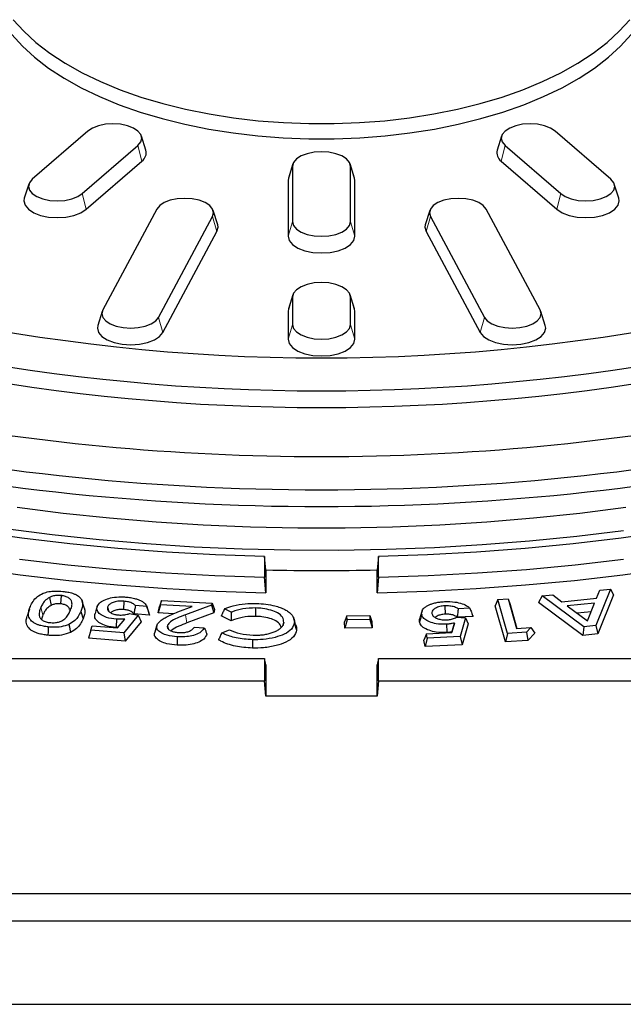
# Model space of a CAD drawing. Units: millimetres. Extents: x 0 to 420, y 0 to 297.
# Drawn here: x 319 to 335, y 145 to 170 of the extents above; entities that cross this region are included whole.
import ezdxf

# ---------------------------------------------------------------- set-up
doc = ezdxf.new("R2010")
doc.units = ezdxf.units.MM

msp = doc.modelspace()

# ---------------------------------------------------------------- linework, layer by layer
at = {"color": 7, "linetype": 'Continuous', "lineweight": 25}
for p, q in [((321.0795, 166.9727), (319.651, 165.7355)), ((334.5081, 165.7355), (333.0795, 166.9727)), ((322.5692, 166.4823), (322.4558, 166.8446)), ((331.7033, 166.8446), (331.5899, 166.4823)), ((320.9367, 165.3644), (322.3653, 166.6016)), ((331.7938, 166.6016), (333.2224, 165.3644)), ((321.0361, 164.9645), (322.4647, 166.2017)), ((326.3462, 166.1268), (326.2327, 165.7646)), ((327.9264, 165.7646), (327.8129, 166.1268)), ((331.6944, 166.2017), (333.1229, 164.9645)), ((326.3372, 166.0694), (326.3372, 164.6409)), ((327.8218, 164.6409), (327.8218, 166.0694)), ((319.5605, 165.6074), (319.447, 165.2451)), ((326.2327, 165.7646), (326.2224, 165.6983)), ((326.2224, 165.6983), (326.2224, 164.2697)), ((327.9367, 165.6983), (327.9264, 165.7646)), ((327.9367, 164.2697), (327.9367, 165.6983)), ((334.7121, 165.2451), (334.5986, 165.6074)), ((322.85, 164.9681), (321.4634, 162.3808)), ((324.4138, 164.5672), (324.3004, 164.9295)), ((329.8587, 164.9295), (329.7453, 164.5672)), ((332.6956, 162.3808), (331.3091, 164.9681)), ((322.8975, 162.1887), (324.284, 164.776)), ((329.8751, 164.776), (331.2616, 162.1887)), ((323.0084, 161.8027), (324.3949, 164.39)), ((329.7641, 164.39), (331.1507, 161.8027)), ((326.3462, 162.7697), (326.2327, 162.4074)), ((326.3372, 162.7123), (326.3372, 161.998)), ((327.9264, 162.4074), (327.8129, 162.7697)), ((327.8218, 161.998), (327.8218, 162.7123)), ((321.4471, 162.3422), (321.3336, 161.9799)), ((326.2327, 162.4074), (326.2224, 162.3411)), ((326.2224, 162.3411), (326.2224, 161.6268)), ((327.9367, 162.3411), (327.9264, 162.4074)), ((327.9367, 161.6268), (327.9367, 162.3411)), ((332.8254, 161.9799), (332.712, 162.3422)), ((325.6135, 156.0512), (325.6135, 155.5149)), ((325.651, 155.7049), (325.6135, 156.0512)), ((328.5456, 156.0512), (328.5081, 155.7049)), ((328.5456, 155.5149), (328.5456, 156.0512)), ((325.651, 155.1165), (325.6135, 155.5149)), ((325.651, 155.7049), (325.651, 155.1165)), ((328.5081, 155.1165), (328.5081, 155.7049)), ((328.5456, 155.5149), (328.5081, 155.1165)), ((320.0918, 154.9974), (320.1329, 154.7918)), ((320.3918, 155.0456), (320.3798, 154.8319)), ((332.7432, 155.0346), (332.6475, 154.8688)), ((332.7432, 155.0346), (333.0167, 155.062)), ((333.8122, 154.2407), (332.7432, 155.0346)), ((333.0167, 155.062), (333.2495, 154.8875)), ((334.5019, 155.2102), (334.1233, 154.2718)), ((334.1405, 154.9765), (334.2276, 155.1828)), ((334.5752, 155.0613), (334.172, 154.0618)), ((334.2276, 155.1828), (334.5019, 155.2102)), ((334.5019, 155.2102), (334.5752, 155.0613)), ((320.9939, 154.71), (320.937, 154.8917)), ((321.5857, 154.7488), (321.619, 154.6371)), ((322.0062, 154.8996), (321.9967, 154.6857)), ((322.5959, 154.7621), (322.3009, 154.7854)), ((322.9478, 154.8089), (322.8845, 154.5979)), ((322.8845, 154.5979), (322.9201, 154.7618)), ((322.971, 154.9157), (322.9201, 154.7618)), ((322.9478, 154.8089), (322.971, 154.9157)), ((323.7575, 154.7649), (322.9478, 154.8089)), ((322.971, 154.9157), (324.2673, 154.8453)), ((323.393, 154.6238), (323.7575, 154.7649)), ((324.2578, 154.8014), (323.5846, 154.5494)), ((324.2673, 154.8453), (324.2578, 154.8014)), ((324.2578, 154.8014), (324.3121, 154.6003)), ((324.2673, 154.8453), (324.3307, 154.6851)), ((330.2484, 154.7799), (330.2534, 154.5657)), ((331.6036, 154.9458), (331.5386, 154.7845)), ((331.8037, 153.8534), (331.5386, 154.7845)), ((331.6036, 154.9458), (331.8715, 154.9649)), ((331.8524, 154.0715), (331.6036, 154.9458)), ((331.8715, 154.9649), (332.0892, 154.2004)), ((331.8715, 154.9649), (331.9203, 154.8118)), ((331.9203, 154.8118), (332.0942, 154.2007)), ((333.7859, 154.0232), (332.6475, 154.8688)), ((333.2495, 154.8875), (334.1405, 154.9765)), ((334.0923, 154.8522), (333.3909, 154.7824)), ((333.3909, 154.7824), (333.9076, 154.3997)), ((333.9076, 154.3997), (334.0923, 154.8522)), ((319.577, 154.6947), (319.5203, 154.5136)), ((320.899, 154.6377), (320.9552, 154.4461)), ((322.3695, 154.5397), (322.001, 154.0902)), ((322.15, 154.5811), (322.3695, 154.5397)), ((322.663, 154.5422), (322.2595, 154.574)), ((322.3695, 154.5397), (322.445, 154.3705)), ((322.652, 154.5781), (322.663, 154.5422)), ((323.2764, 154.5766), (322.8845, 154.5979)), ((324.3121, 154.6003), (323.6189, 154.3408)), ((324.3307, 154.6851), (324.3121, 154.6003)), ((324.7561, 154.3919), (324.5059, 154.5249)), ((324.7616, 154.6164), (324.5904, 154.7075)), ((325.3882, 154.7254), (325.3857, 154.5111)), ((326.4149, 154.3058), (326.3589, 154.4849)), ((327.7299, 154.5247), (327.671, 154.367)), ((327.7299, 154.5247), (328.3181, 154.5323)), ((327.7353, 154.4198), (327.7299, 154.5247)), ((328.3181, 154.5323), (328.3235, 154.4274)), ((328.3181, 154.5323), (328.374, 154.3761)), ((329.6623, 154.6534), (329.6062, 154.474)), ((330.5462, 154.4888), (330.7793, 154.4758)), ((330.9704, 154.5089), (330.5638, 154.49)), ((330.8883, 154.7195), (330.5909, 154.7057)), ((330.7793, 154.4758), (330.6443, 153.9941)), ((330.7793, 154.4758), (330.8443, 154.3155)), ((334.0008, 154.6283), (333.6466, 154.593)), ((321.1573, 154.1571), (321.1911, 154.2637)), ((321.1911, 154.2637), (321.8378, 154.2124)), ((321.8455, 154.2217), (321.8052, 154.2234)), ((321.8378, 154.2124), (322.027, 154.4396)), ((322.445, 154.3705), (322.0369, 153.8727)), ((323.1203, 154.264), (323.1438, 154.1867)), ((323.8065, 154.2319), (324.0702, 154.2175)), ((326.1097, 154.3547), (326.0837, 154.2713)), ((326.3812, 154.3473), (326.4385, 154.1604)), ((327.6793, 154.2048), (327.671, 154.367)), ((327.7353, 154.4198), (327.6793, 154.2048)), ((328.3235, 154.4274), (327.7353, 154.4198)), ((328.3235, 154.4274), (328.3824, 154.2139)), ((328.374, 154.3761), (328.3824, 154.2139)), ((330.4252, 154.0926), (330.4971, 154.3373)), ((330.4971, 154.3373), (330.4264, 154.1088)), ((330.8443, 154.3155), (330.6948, 153.7821)), ((332.0892, 154.2004), (332.4558, 154.2264)), ((332.4558, 154.2264), (332.3403, 154.1062)), ((332.4558, 154.2264), (332.554, 154.0768)), ((333.8122, 154.2407), (333.7859, 154.0232)), ((334.1233, 154.2718), (333.8122, 154.2407)), ((334.1233, 154.2718), (334.172, 154.0618)), ((321.1573, 154.1571), (321.0916, 153.9476)), ((322.001, 154.0902), (321.1573, 154.1571)), ((322.001, 154.0902), (322.0369, 153.8727)), ((324.5182, 154.0892), (324.7137, 154.167)), ((328.3824, 154.2139), (327.6793, 154.2048)), ((329.7729, 154.0623), (329.7105, 153.9026)), ((329.7729, 154.0623), (330.4252, 154.0926)), ((329.7927, 153.9546), (329.7729, 154.0623)), ((330.6443, 153.9941), (329.7927, 153.9546)), ((330.4216, 154.0924), (330.4264, 154.1088)), ((330.6443, 153.9941), (330.6948, 153.7821)), ((331.8524, 154.0715), (331.8037, 153.8534)), ((332.3403, 154.1062), (331.8524, 154.0715)), ((332.3403, 154.1062), (332.3787, 153.8943)), ((332.554, 154.0768), (332.3787, 153.8943)), ((334.172, 154.0618), (333.7859, 154.0232)), ((322.0369, 153.8727), (321.0916, 153.9476)), ((329.7408, 153.7378), (329.7105, 153.9026)), ((329.7927, 153.9546), (329.7408, 153.7378)), ((330.6948, 153.7821), (329.7408, 153.7378)), ((332.3787, 153.8943), (331.8037, 153.8534)), ((292.0897, 153.4266), (325.6135, 153.4266)), ((325.6135, 153.4266), (325.6135, 152.8551)), ((325.651, 153.2697), (325.6135, 153.4266)), ((325.651, 153.2697), (325.651, 152.4652)), ((328.5456, 153.4266), (328.5081, 153.2697)), ((328.5081, 152.4652), (328.5081, 153.2697)), ((328.5456, 152.8551), (328.5456, 153.4266)), ((328.5456, 153.4266), (362.0694, 153.4266)), ((289.9367, 152.8551), (325.6135, 152.8551)), ((325.651, 152.4652), (325.6135, 152.8551)), ((328.5456, 152.8551), (328.5081, 152.4652)), ((328.5456, 152.8551), (364.2224, 152.8551)), ((328.5081, 152.4652), (325.651, 152.4652)), ((289.4117, 147.3965), (364.7473, 147.3965)), ((288.0081, 146.6921), (366.151, 146.6921)), ((283.0081, 144.5493), (371.151, 144.5493))]:
    msp.add_line(p, q, dxfattribs=at)
at = {"color": 8, "linetype": 'Continuous', "lineweight": 18}
for p, q in [((322.3653, 166.6016), (322.4647, 166.2017)), ((331.7938, 166.6016), (331.6944, 166.2017)), ((326.3372, 166.0694), (326.2224, 165.6983)), ((327.8218, 166.0694), (327.9367, 165.6983)), ((320.9367, 165.3644), (321.0361, 164.9645)), ((333.2224, 165.3644), (333.1229, 164.9645)), ((324.284, 164.776), (324.3949, 164.39)), ((326.3372, 164.6409), (326.2224, 164.2697)), ((327.8218, 164.6409), (327.9367, 164.2697)), ((329.8751, 164.776), (329.7641, 164.39)), ((326.3372, 162.7123), (326.2224, 162.3411)), ((327.8218, 162.7123), (327.9367, 162.3411)), ((322.8975, 162.1887), (323.0084, 161.8027)), ((331.2616, 162.1887), (331.1507, 161.8027)), ((326.3372, 161.998), (326.2224, 161.6268)), ((327.8218, 161.998), (327.9367, 161.6268)), ((319.87, 154.7378), (319.9262, 154.5463)), ((323.5846, 154.5494), (323.6189, 154.3408))]:
    msp.add_line(p, q, dxfattribs=at)
at = {"color": 7, "linetype": 'Continuous', "lineweight": 25, "flags": 128}
for points in [[(319.1643, 169.8315), (319.4317, 169.5332), (319.744, 169.2461), (320.0994, 168.9717), (320.4957, 168.7117), (320.9307, 168.4677), (321.4017, 168.2411), (321.906, 168.0331), (322.4408, 167.845), (323.0027, 167.678), (323.5886, 167.5329), (324.1949, 167.4108), (324.8182, 167.3121), (325.4548, 167.2377), (326.1008, 167.1878), (326.7527, 167.1627), (327.4064, 167.1627), (328.0582, 167.1878), (328.7043, 167.2377), (329.3409, 167.3121), (329.9642, 167.4108), (330.5705, 167.5329), (331.1564, 167.678), (331.7183, 167.845), (332.253, 168.0331), (332.7574, 168.2411), (333.2284, 168.4677), (333.6634, 168.7117), (334.0597, 168.9717), (334.415, 169.2461), (334.7274, 169.5332), (334.9948, 169.8315)], [(319.1295, 169.4533), (319.3981, 169.1538), (319.7118, 168.8653), (320.0687, 168.5898), (320.4668, 168.3287), (320.9036, 168.0836), (321.3767, 167.8559), (321.8833, 167.647), (322.4204, 167.4581), (322.9848, 167.2904), (323.5732, 167.1447), (324.1822, 167.022), (324.8083, 166.9229), (325.4476, 166.8481), (326.0965, 166.798), (326.7512, 166.7728), (327.4078, 166.7728), (328.0625, 166.798), (328.7115, 166.8481), (329.3508, 166.9229), (329.9768, 167.022), (330.5858, 167.1447), (331.1743, 167.2904), (331.7387, 167.4581), (332.2758, 167.647), (332.7823, 167.8559), (333.2554, 168.0836), (333.6923, 168.3287), (334.0904, 168.5898), (334.4473, 168.8653), (334.761, 169.1538), (335.0296, 169.4533)], [(322.3653, 166.6016), (322.4394, 166.6911), (322.4647, 166.7871), (322.4394, 166.8832), (322.3653, 166.9727), (322.2473, 167.0496), (322.0935, 167.1086), (321.9145, 167.1457), (321.7224, 167.1583), (321.5303, 167.1457), (321.3512, 167.1086), (321.1975, 167.0496), (321.0795, 166.9727)], [(333.0795, 166.9727), (332.9616, 167.0496), (332.8078, 167.1086), (332.6288, 167.1457), (332.4367, 167.1583), (332.2446, 167.1457), (332.0655, 167.1086), (331.9118, 167.0496), (331.7938, 166.9727), (331.7197, 166.8832), (331.6944, 166.7871), (331.7197, 166.6911), (331.7938, 166.6016)], [(327.8218, 166.0694), (327.7966, 166.1655), (327.7224, 166.255), (327.6044, 166.3319), (327.4507, 166.3909), (327.2717, 166.4279), (327.0795, 166.4406), (326.8874, 166.4279), (326.7084, 166.3909), (326.5546, 166.3319), (326.4367, 166.255), (326.3625, 166.1655), (326.3372, 166.0694)], [(319.651, 165.7355), (319.5768, 165.646), (319.5515, 165.55), (319.5768, 165.4539), (319.651, 165.3644), (319.7689, 165.2875), (319.9227, 165.2285), (320.1017, 165.1915), (320.2938, 165.1788), (320.4859, 165.1915), (320.665, 165.2285), (320.8187, 165.2875), (320.9367, 165.3644)], [(333.2224, 165.3644), (333.3404, 165.2875), (333.4941, 165.2285), (333.6731, 165.1915), (333.8653, 165.1788), (334.0574, 165.1915), (334.2364, 165.2285), (334.3901, 165.2875), (334.5081, 165.3644), (334.5823, 165.4539), (334.6076, 165.55), (334.5823, 165.646), (334.5081, 165.7355)], [(319.447, 165.2451), (319.4367, 165.1788), (319.4659, 165.0679), (319.5515, 164.9645), (319.6877, 164.8758), (319.8653, 164.8077), (320.072, 164.7648), (320.2938, 164.7502), (320.5157, 164.7648), (320.7224, 164.8077), (320.8999, 164.8758), (321.0361, 164.9645)], [(324.284, 164.776), (324.3093, 164.8721), (324.284, 164.9681), (324.2099, 165.0576), (324.0919, 165.1345), (323.9381, 165.1935), (323.7591, 165.2306), (323.567, 165.2432), (323.3749, 165.2306), (323.1958, 165.1935), (323.0421, 165.1345), (322.9241, 165.0576), (322.85, 164.9681)], [(331.3091, 164.9681), (331.2349, 165.0576), (331.117, 165.1345), (330.9632, 165.1935), (330.7842, 165.2306), (330.5921, 165.2432), (330.4, 165.2306), (330.2209, 165.1935), (330.0672, 165.1345), (329.9492, 165.0576), (329.8751, 164.9681), (329.8498, 164.8721), (329.8751, 164.776)], [(333.1229, 164.9645), (333.2592, 164.8758), (333.4367, 164.8077), (333.6434, 164.7648), (333.8653, 164.7502), (334.0871, 164.7648), (334.2938, 164.8077), (334.4713, 164.8758), (334.6076, 164.9645), (334.6932, 165.0679), (334.7224, 165.1788), (334.7121, 165.2451)], [(326.3372, 164.6409), (326.3625, 164.5448), (326.4367, 164.4553), (326.5546, 164.3784), (326.7084, 164.3194), (326.8874, 164.2823), (327.0795, 164.2697), (327.2717, 164.2823), (327.4507, 164.3194), (327.6044, 164.3784), (327.7224, 164.4553), (327.7966, 164.5448), (327.8218, 164.6409)], [(324.3949, 164.39), (324.4241, 164.5009), (324.4138, 164.5672)], [(329.7453, 164.5672), (329.7349, 164.5009), (329.7641, 164.39)], [(326.2224, 164.2697), (326.2516, 164.1588), (326.3372, 164.0554), (326.4734, 163.9667), (326.651, 163.8985), (326.8577, 163.8557), (327.0795, 163.8411), (327.3014, 163.8557), (327.5081, 163.8985), (327.6856, 163.9667), (327.8218, 164.0554), (327.9075, 164.1588), (327.9367, 164.2697)], [(327.8218, 162.7123), (327.7966, 162.8083), (327.7224, 162.8979), (327.6044, 162.9747), (327.4507, 163.0337), (327.2717, 163.0708), (327.0795, 163.0834), (326.8874, 163.0708), (326.7084, 163.0337), (326.5546, 162.9747), (326.4367, 162.8979), (326.3625, 162.8083), (326.3372, 162.7123)], [(321.4634, 162.3808), (321.4382, 162.2848), (321.4634, 162.1887), (321.5376, 162.0992), (321.6556, 162.0223), (321.8093, 161.9633), (321.9883, 161.9263), (322.1805, 161.9136), (322.3726, 161.9263), (322.5516, 161.9633), (322.7054, 162.0223), (322.8233, 162.0992), (322.8975, 162.1887)], [(331.2616, 162.1887), (331.3358, 162.0992), (331.4537, 162.0223), (331.6075, 161.9633), (331.7865, 161.9263), (331.9786, 161.9136), (332.1707, 161.9263), (332.3498, 161.9633), (332.5035, 162.0223), (332.6215, 162.0992), (332.6956, 162.1887), (332.7209, 162.2848), (332.6956, 162.3808)], [(321.3336, 161.9799), (321.3233, 161.9136), (321.3525, 161.8027), (321.4382, 161.6993), (321.5744, 161.6106), (321.7519, 161.5425), (321.9586, 161.4996), (322.1805, 161.485), (322.4023, 161.4996), (322.609, 161.5425), (322.7866, 161.6106), (322.9228, 161.6993), (323.0084, 161.8027)], [(326.3372, 161.998), (326.3625, 161.9019), (326.4367, 161.8124), (326.5546, 161.7356), (326.7084, 161.6766), (326.8874, 161.6395), (327.0795, 161.6268), (327.2717, 161.6395), (327.4507, 161.6766), (327.6044, 161.7356), (327.7224, 161.8124), (327.7966, 161.9019), (327.8218, 161.998)], [(331.1507, 161.8027), (331.2363, 161.6993), (331.3725, 161.6106), (331.55, 161.5425), (331.7568, 161.4996), (331.9786, 161.485), (332.2005, 161.4996), (332.4072, 161.5425), (332.5847, 161.6106), (332.7209, 161.6993), (332.8065, 161.8027), (332.8358, 161.9136), (332.8254, 161.9799)], [(326.2224, 161.6268), (326.2516, 161.5159), (326.3372, 161.4126), (326.4734, 161.3238), (326.651, 161.2557), (326.8577, 161.2129), (327.0795, 161.1983), (327.3014, 161.2129), (327.5081, 161.2557), (327.6856, 161.3238), (327.8218, 161.4126), (327.9075, 161.5159), (327.9367, 161.6268)], [(319.2659, 157.3145), (320.445, 157.1644), (321.6356, 157.0389), (322.8356, 156.9383), (324.0429, 156.8626), (325.2555, 156.8121), (326.4712, 156.7869), (327.6879, 156.7869), (328.9036, 156.8121), (330.1162, 156.8626), (331.3235, 156.9383), (332.5234, 157.0389), (333.714, 157.1644), (334.8932, 157.3145)], [(318.9649, 156.7633), (320.1616, 156.6107), (321.3697, 156.4825), (322.5873, 156.379), (323.8122, 156.3002), (325.0425, 156.2464), (326.2762, 156.2176), (327.5112, 156.2138), (328.7455, 156.2351), (329.977, 156.2814), (331.2038, 156.3527), (332.4237, 156.4488), (333.6349, 156.5695), (334.8353, 156.7148)], [(325.6135, 156.0512), (324.3547, 156.0941), (323.1005, 156.1628), (321.853, 156.2572), (320.6142, 156.377), (319.3863, 156.5221), (318.1714, 156.6922)], [(335.9877, 156.6922), (334.7728, 156.5221), (333.5449, 156.377), (332.3061, 156.2572), (331.0586, 156.1628), (329.8044, 156.0941), (328.5456, 156.0512)], [(318.1084, 155.7441), (319.3412, 155.5768), (320.5864, 155.4343), (321.8419, 155.3169), (323.1059, 155.2247), (324.3763, 155.1579), (325.651, 155.1165)], [(319.3257, 155.977), (320.5665, 155.8344), (321.8176, 155.7168), (323.0772, 155.6242), (324.3431, 155.5569), (325.6135, 155.5149)], [(328.5081, 155.1165), (329.7828, 155.1579), (331.0531, 155.2247), (332.3171, 155.3169), (333.5727, 155.4343), (334.8179, 155.5768), (336.0507, 155.7441)], [(328.5456, 155.5149), (329.8159, 155.5569), (331.0819, 155.6242), (332.3415, 155.7168), (333.5926, 155.8344), (334.8334, 155.977)], [(321.3209, 154.7627), (321.3039, 154.7083), (321.2869, 154.654), (321.2642, 154.5816)], [(322.6537, 154.5783), (322.6255, 154.6686), (322.5972, 154.7588)], [(329.6522, 154.5625), (329.6351, 154.5061), (329.6179, 154.4496), (329.595, 154.3743)], [(320.0638, 154.2391), (320.0603, 154.1749), (320.0569, 154.1108), (320.0523, 154.0254)], [(320.593, 154.3028), (320.6044, 154.2407), (320.6159, 154.1786), (320.6311, 154.0958)], [(321.8142, 154.4374), (321.8115, 154.3724), (321.8087, 154.3075), (321.8052, 154.2234)], [(322.8466, 154.2652), (322.8295, 154.2104), (322.8123, 154.1555), (322.7895, 154.0824)], [(322.8529, 154.2861), (322.8247, 154.196), (322.7965, 154.1058)], [(330.2908, 154.3076), (330.2924, 154.242), (330.2941, 154.1764), (330.2962, 154.0934)], [(323.3752, 153.9859), (323.3732, 153.9217), (323.3713, 153.8574), (323.3687, 153.7718)], [(325.3058, 153.9101), (325.305, 153.8458), (325.3042, 153.7815), (325.3032, 153.6958)]]:
    msp.add_lwpolyline(points, dxfattribs=at)
at = {"color": 7, "linetype": 'Continuous', "lineweight": 25}
for centre, radius, start, end in [((322.3182, 166.416), 0.2596, 304.34998, 14.7899), ((331.8408, 166.416), 0.2596, 165.2101, 235.65002), ((327.0795, 210.2323), 49.0848, 257.66253, 282.33747), ((327.0795, 213.1086), 52.808, 259.13241, 280.86759), ((327.0795, 212.939), 53.0668, 259.25473, 280.74527), ((327.0795, 217.9223), 59.3091, 259.101972, 280.898028), ((327.0795, 219.8011), 62.041, 257.506066, 282.493934), ((327.0795, 219.5152), 62.1849, 257.387174, 282.612826), ((327.0795, 217.1278), 61.4395, 268.667657, 271.332343)]:
    msp.add_arc(centre, radius, start, end, dxfattribs=at)
for points, knots in [([(319.6023, 154.7637), (319.6224, 154.8077), (319.6624, 154.8953), (319.7649, 155.0141), (319.9093, 155.1006), (320.0721, 155.1506), (320.2497, 155.1669), (320.3698, 155.1577), (320.4347, 155.1527)], [0, 0, 0, 0, 0.2084894, 0.41519557, 0.59211058, 0.72055583, 0.84907033, 1, 1, 1, 1]), ([(320.0918, 154.9974), (320.0505, 154.9697), (319.9729, 154.9177), (319.9113, 154.8267), (319.8839, 154.7676), (319.87, 154.7378)], [0, 0, 0, 0, 0.3611211, 0.6781562, 1, 1, 1, 1]), ([(320.3918, 155.0456), (320.354, 155.0478), (320.2777, 155.0521), (320.1705, 155.0325), (320.1168, 155.0086), (320.0918, 154.9974)], [0, 0, 0, 0, 0.3445205, 0.6952985, 1, 1, 1, 1]), ([(320.6321, 154.6694), (320.6404, 154.6905), (320.657, 154.7328), (320.671, 154.7936), (320.6742, 154.8516), (320.6651, 154.8986), (320.6418, 154.9371), (320.6128, 154.9661), (320.5754, 154.9933), (320.5299, 155.0149), (320.479, 155.0311), (320.4384, 155.0395), (320.4087, 155.0435), (320.3974, 155.0449), (320.3918, 155.0456)], [0, 0, 0, 0, 0.1458314, 0.2921941, 0.4140567, 0.5380413, 0.6104763, 0.6848246, 0.7573101, 0.8325519, 0.8955954, 0.9606881, 0.9803333, 1, 1, 1, 1]), ([(320.4347, 155.1527), (320.4778, 155.1474), (320.5653, 155.1364), (320.6737, 155.11), (320.7573, 155.0779), (320.8178, 155.0451), (320.866, 155.0072), (320.9064, 154.9611), (320.9362, 154.9061), (320.9494, 154.8301), (320.9375, 154.7397), (320.9119, 154.6719), (320.899, 154.6377)], [0, 0, 0, 0, 0.1032805, 0.2092769, 0.277312, 0.3473582, 0.4153953, 0.485138, 0.5807563, 0.6790397, 0.8382432, 1, 1, 1, 1]), ([(321.3209, 154.7627), (321.3412, 154.8007), (321.3794, 154.8724), (321.5319, 154.9491), (321.7136, 154.9993), (321.8937, 155.0159), (322.0081, 155.0093), (322.0481, 155.007)], [0, 0, 0, 0, 0.2393026, 0.450208, 0.6450574, 0.8759999, 1, 1, 1, 1]), ([(322.0481, 155.007), (322.0918, 155.0026), (322.1804, 154.9938), (322.2949, 154.9682), (322.3902, 154.9359), (322.4651, 154.9), (322.5272, 154.8577), (322.5645, 154.8188), (322.5852, 154.7862), (322.5924, 154.7702), (322.5959, 154.7621)], [0, 0, 0, 0, 0.1699611, 0.3446785, 0.47494, 0.6088266, 0.7392309, 0.8741818, 0.9368998, 1, 1, 1, 1]), ([(320.0638, 154.2391), (320.0206, 154.2445), (319.9329, 154.2556), (319.825, 154.2835), (319.7404, 154.3162), (319.6794, 154.35), (319.6304, 154.389), (319.591, 154.4368), (319.562, 154.4937), (319.551, 154.571), (319.5638, 154.6618), (319.5894, 154.7296), (319.6023, 154.7637)], [0, 0, 0, 0, 0.1020687, 0.2072379, 0.2759535, 0.3466236, 0.4153858, 0.4860158, 0.5834319, 0.683587, 0.840706, 1, 1, 1, 1]), ([(319.87, 154.7378), (319.8625, 154.7191), (319.8474, 154.6815), (319.8319, 154.6233), (319.8237, 154.5631), (319.8296, 154.5109), (319.8494, 154.4691), (319.8754, 154.4384), (319.9105, 154.4096), (319.9545, 154.3859), (320.0055, 154.3674), (320.0485, 154.3577), (320.0812, 154.353), (320.0944, 154.3513), (320.101, 154.3505)], [0, 0, 0, 0, 0.1270368, 0.2543579, 0.3895369, 0.5267149, 0.5994789, 0.6739953, 0.7468288, 0.822239, 0.8871956, 0.9547835, 0.9773722, 1, 1, 1, 1]), ([(320.1329, 154.7918), (320.0953, 154.7663), (320.0231, 154.7174), (319.9657, 154.6314), (319.9394, 154.5748), (319.9262, 154.5463)], [0, 0, 0, 0, 0.3514219, 0.6733261, 1, 1, 1, 1]), ([(320.3798, 154.8319), (320.3496, 154.8337), (320.289, 154.8374), (320.2003, 154.8218), (320.1552, 154.8017), (320.1329, 154.7918)], [0, 0, 0, 0, 0.3339116, 0.6703267, 1, 1, 1, 1]), ([(320.6105, 154.6842), (320.6094, 154.6916), (320.6071, 154.7085), (320.5931, 154.7345), (320.5691, 154.7606), (320.5379, 154.7852), (320.4989, 154.8048), (320.4549, 154.8194), (320.4152, 154.8276), (320.3893, 154.8308), (320.3798, 154.8319)], [0, 0, 0, 0, 0.1108615, 0.2514587, 0.3960452, 0.5366958, 0.6828528, 0.8026298, 0.9267754, 1, 1, 1, 1]), ([(321.8142, 154.4374), (321.7253, 154.4489), (321.5745, 154.4684), (321.4146, 154.5453), (321.3252, 154.6279), (321.3064, 154.7047), (321.3174, 154.7484), (321.3209, 154.7627)], [0, 0, 0, 0, 0.2966998, 0.5032397, 0.709689, 0.9054155, 1, 1, 1, 1]), ([(321.5857, 154.7488), (321.5831, 154.7379), (321.578, 154.7159), (321.5841, 154.6844), (321.5998, 154.6553), (321.6241, 154.6298), (321.6567, 154.6065), (321.6963, 154.5855), (321.7447, 154.5676), (321.7926, 154.5561), (321.8356, 154.5493), (321.8594, 154.547), (321.8714, 154.5459)], [0, 0, 0, 0, 0.11830544, 0.23962952, 0.3402773, 0.44386466, 0.54449791, 0.64750815, 0.75601747, 0.86835858, 0.93387624, 1, 1, 1, 1]), ([(322.0062, 154.8996), (321.9648, 154.9012), (321.8765, 154.9047), (321.753, 154.8802), (321.6549, 154.8385), (321.6031, 154.7916), (321.5904, 154.7603), (321.5857, 154.7488)], [0, 0, 0, 0, 0.2144836, 0.4570242, 0.6680034, 0.877351, 1, 1, 1, 1]), ([(322.3009, 154.7854), (322.2791, 154.8053), (322.2364, 154.8444), (322.1285, 154.8844), (322.0462, 154.8946), (322.0062, 154.8996)], [0, 0, 0, 0, 0.3484608, 0.6827575, 1, 1, 1, 1]), ([(322.3009, 154.7854), (322.2941, 154.7501), (322.2805, 154.6796), (322.2665, 154.6092), (322.2595, 154.574)], [0, 0, 0, 0, 0.49999683, 1, 1, 1, 1]), ([(322.5959, 154.7621), (322.6076, 154.7256), (322.6308, 154.6525), (322.6523, 154.579), (322.663, 154.5422)], [0, 0, 0, 0, 0.4999185, 1, 1, 1, 1]), ([(324.5904, 154.7075), (324.6618, 154.7331), (324.8218, 154.7906), (325.1046, 154.8402), (325.3098, 154.8399), (325.4057, 154.8397)], [0, 0, 0, 0, 0.3004955, 0.6731537, 1, 1, 1, 1]), ([(325.4057, 154.8397), (325.4867, 154.8358), (325.6517, 154.828), (325.8581, 154.7905), (326.0191, 154.7411), (326.1365, 154.6897), (326.2379, 154.6292), (326.3125, 154.5622), (326.3603, 154.4906), (326.3797, 154.4306), (326.3831, 154.3825), (326.3818, 154.359), (326.3812, 154.3473)], [0, 0, 0, 0, 0.1566526, 0.319122, 0.4181917, 0.5200343, 0.6190978, 0.7214414, 0.8141152, 0.9094666, 0.9546467, 1, 1, 1, 1]), ([(329.6522, 154.5625), (329.6505, 154.5817), (329.6469, 154.6208), (329.6706, 154.6764), (329.7147, 154.7271), (329.7728, 154.7692), (329.841, 154.8052), (329.9184, 154.8367), (330.0109, 154.8624), (330.0997, 154.8778), (330.1758, 154.8858), (330.2159, 154.8881), (330.2361, 154.8893)], [0, 0, 0, 0, 0.1177017, 0.2395132, 0.3456884, 0.455822, 0.5520456, 0.6501697, 0.761243, 0.8757309, 0.9376579, 1, 1, 1, 1]), ([(330.2484, 154.7799), (330.2037, 154.7758), (330.1126, 154.7675), (330.0047, 154.7259), (329.934, 154.6722), (329.9118, 154.6221), (329.915, 154.592), (329.916, 154.5821)], [0, 0, 0, 0, 0.2341732, 0.4780709, 0.6859896, 0.8957709, 1, 1, 1, 1]), ([(330.2361, 154.8893), (330.3271, 154.8897), (330.4872, 154.8904), (330.6968, 154.8409), (330.824, 154.7805), (330.8722, 154.7349), (330.8883, 154.7195)], [0, 0, 0, 0, 0.3441103, 0.6055115, 0.867483, 1, 1, 1, 1]), ([(330.5909, 154.7057), (330.5599, 154.7223), (330.4991, 154.7548), (330.3746, 154.7802), (330.2897, 154.78), (330.2484, 154.7799)], [0, 0, 0, 0, 0.3478027, 0.6825748, 1, 1, 1, 1]), ([(320.0523, 154.0254), (320.0091, 154.0308), (319.9216, 154.0417), (319.8098, 154.069), (319.7177, 154.1022), (319.6466, 154.1385), (319.589, 154.1809), (319.5426, 154.2326), (319.5085, 154.2936), (319.4932, 154.3762), (319.5002, 154.4503), (319.5179, 154.5), (319.5227, 154.5134)], [0, 0, 0, 0, 0.1063304, 0.2152933, 0.2951269, 0.3771606, 0.4570572, 0.5392623, 0.6473155, 0.758432, 0.9348616, 1, 1, 1, 1]), ([(319.9262, 154.5463), (319.9189, 154.5275), (319.9042, 154.4899), (319.8917, 154.4506), (319.8896, 154.43), (319.8894, 154.4286)], [0, 0, 0, 0, 0.4818434, 0.9648408, 1, 1, 1, 1]), ([(320.101, 154.3505), (320.1402, 154.3482), (320.2166, 154.3438), (320.3281, 154.3615), (320.4316, 154.4018), (320.519, 154.472), (320.5863, 154.5649), (320.6168, 154.6345), (320.6321, 154.6694)], [0, 0, 0, 0, 0.1259342, 0.2456244, 0.3657873, 0.5413108, 0.7700434, 1, 1, 1, 1]), ([(320.899, 154.6377), (320.8783, 154.5945), (320.8394, 154.5136), (320.7508, 154.3956), (320.6465, 154.3343), (320.593, 154.3028)], [0, 0, 0, 0, 0.3571337, 0.6703001, 1, 1, 1, 1]), ([(320.9911, 154.7098), (320.9948, 154.6977), (321.0096, 154.6482), (320.9962, 154.559), (320.969, 154.484), (320.9552, 154.4461)], [0, 0, 0, 0, 0.1379607, 0.5646889, 1, 1, 1, 1]), ([(321.8052, 154.2234), (321.7167, 154.2345), (321.5598, 154.2543), (321.3835, 154.3322), (321.2763, 154.4229), (321.2475, 154.5113), (321.2599, 154.5634), (321.2642, 154.5816)], [0, 0, 0, 0, 0.2692366, 0.4776031, 0.6857461, 0.8905792, 1, 1, 1, 1]), ([(321.9967, 154.6857), (321.9548, 154.687), (321.8745, 154.6896), (321.7686, 154.6644), (321.6977, 154.6334), (321.6773, 154.6087), (321.6703, 154.6003)], [0, 0, 0, 0, 0.3126499, 0.5985719, 0.8639051, 1, 1, 1, 1]), ([(321.8714, 154.5459), (321.9131, 154.5451), (321.9973, 154.5435), (322.0903, 154.5625), (322.138, 154.5774), (322.15, 154.5811)], [0, 0, 0, 0, 0.4236809, 0.8543676, 1, 1, 1, 1]), ([(322.2595, 154.574), (322.2406, 154.5947), (322.207, 154.6317), (322.114, 154.6687), (322.0416, 154.6815), (322.0019, 154.6852), (321.9967, 154.6857)], [0, 0, 0, 0, 0.3723825, 0.66474817, 0.95671182, 1, 1, 1, 1]), ([(322.8466, 154.2652), (322.8525, 154.2821), (322.8644, 154.3163), (322.9113, 154.3722), (322.9834, 154.4322), (323.0958, 154.4973), (323.2338, 154.5611), (323.3398, 154.6028), (323.393, 154.6238)], [0, 0, 0, 0, 0.11067457, 0.22453228, 0.39122579, 0.56243868, 0.78050899, 1, 1, 1, 1]), ([(323.5846, 154.5494), (323.514, 154.5225), (323.3722, 154.4685), (323.2048, 154.382), (323.1332, 154.3065), (323.1223, 154.2704), (323.1203, 154.264)], [0, 0, 0, 0, 0.3534487, 0.7091945, 0.948962, 1, 1, 1, 1]), ([(324.5904, 154.7075), (324.5763, 154.6771), (324.548, 154.6163), (324.5199, 154.5554), (324.5059, 154.5249)], [0, 0, 0, 0, 0.4999981, 1, 1, 1, 1]), ([(324.7616, 154.6164), (324.7607, 154.579), (324.7587, 154.5042), (324.757, 154.4293), (324.7561, 154.3919)], [0, 0, 0, 0, 0.4999989, 1, 1, 1, 1]), ([(325.3857, 154.5111), (325.2951, 154.5099), (325.1, 154.5072), (324.8944, 154.4468), (324.785, 154.4033), (324.7561, 154.3919)], [0, 0, 0, 0, 0.3895982, 0.8387877, 1, 1, 1, 1]), ([(325.3882, 154.7254), (325.2758, 154.7229), (325.0588, 154.7183), (324.8622, 154.6551), (324.7712, 154.6201), (324.7616, 154.6164)], [0, 0, 0, 0, 0.4904762, 0.9463963, 1, 1, 1, 1]), ([(326.0393, 154.2206), (326.0362, 154.2458), (326.0281, 154.3098), (325.9186, 154.3952), (325.7504, 154.4636), (325.5676, 154.5017), (325.4405, 154.5083), (325.3857, 154.5111)], [0, 0, 0, 0, 0.1561593, 0.3957937, 0.6027546, 0.8286485, 1, 1, 1, 1]), ([(326.1097, 154.3547), (326.1058, 154.4002), (326.0981, 154.4882), (325.9669, 154.5985), (325.7827, 154.6735), (325.5847, 154.7152), (325.4473, 154.7223), (325.3882, 154.7254)], [0, 0, 0, 0, 0.2340711, 0.452345, 0.641826, 0.8458122, 1, 1, 1, 1]), ([(330.2908, 154.3076), (330.199, 154.3079), (330.0426, 154.3085), (329.8486, 154.3638), (329.7221, 154.4336), (329.6666, 154.5053), (329.6558, 154.5485), (329.6522, 154.5625)], [0, 0, 0, 0, 0.2966477, 0.505248, 0.7140777, 0.9064964, 1, 1, 1, 1]), ([(329.916, 154.5821), (329.9194, 154.5698), (329.9264, 154.545), (329.9517, 154.5127), (329.9857, 154.4861), (330.0235, 154.4652), (330.0679, 154.4476), (330.1182, 154.4336), (330.1746, 154.4233), (330.2245, 154.4197), (330.2642, 154.4192), (330.283, 154.4199), (330.2925, 154.4202)], [0, 0, 0, 0, 0.1333963, 0.2712026, 0.3713742, 0.4745487, 0.5745867, 0.6771318, 0.785389, 0.8975875, 0.9486159, 1, 1, 1, 1]), ([(330.2534, 154.5657), (330.2163, 154.5624), (330.1419, 154.5556), (330.0512, 154.5232), (330.0158, 154.4932), (329.9996, 154.4796)], [0, 0, 0, 0, 0.3505904, 0.7042333, 1, 1, 1, 1]), ([(330.5638, 154.49), (330.5353, 154.5077), (330.4841, 154.5394), (330.3751, 154.5638), (330.2985, 154.5672), (330.2582, 154.5659), (330.2534, 154.5657)], [0, 0, 0, 0, 0.3715077, 0.6658731, 0.9597723, 1, 1, 1, 1]), ([(330.2925, 154.4202), (330.3264, 154.4234), (330.4007, 154.4305), (330.4849, 154.4582), (330.53, 154.4807), (330.5462, 154.4888)], [0, 0, 0, 0, 0.3493603, 0.7658934, 1, 1, 1, 1]), ([(330.5909, 154.7057), (330.5865, 154.6697), (330.5776, 154.5978), (330.5684, 154.5259), (330.5638, 154.49)], [0, 0, 0, 0, 0.4999975, 1, 1, 1, 1]), ([(330.8883, 154.7195), (330.9024, 154.6846), (330.9306, 154.6147), (330.9571, 154.5442), (330.9704, 154.5089)], [0, 0, 0, 0, 0.4999267, 1, 1, 1, 1]), ([(320.593, 154.3028), (320.5288, 154.2802), (320.4062, 154.2369), (320.2118, 154.2266), (320.1031, 154.2358), (320.0638, 154.2391)], [0, 0, 0, 0, 0.4124481, 0.787624, 1, 1, 1, 1]), ([(320.9552, 154.4461), (320.9345, 154.403), (320.8943, 154.3193), (320.8017, 154.1954), (320.689, 154.1296), (320.6311, 154.0958)], [0, 0, 0, 0, 0.3405071, 0.661493, 1, 1, 1, 1]), ([(322.027, 154.4396), (322.0046, 154.4388), (321.9711, 154.4375), (321.9263, 154.4358), (321.8927, 154.4347), (321.8552, 154.4348), (321.8291, 154.4364), (321.8142, 154.4374)], [0, 0, 0, 0, 0.3155377, 0.4733066, 0.6310998, 0.788975, 1, 1, 1, 1]), ([(323.3752, 153.9859), (323.2857, 153.9947), (323.1384, 154.0091), (322.9711, 154.0744), (322.8818, 154.1459), (322.8415, 154.2125), (322.8453, 154.2514), (322.8466, 154.2652)], [0, 0, 0, 0, 0.3162061, 0.5210945, 0.7263122, 0.9029636, 1, 1, 1, 1]), ([(323.1203, 154.264), (323.1193, 154.2552), (323.1172, 154.2374), (323.1245, 154.2115), (323.1413, 154.1875), (323.165, 154.1661), (323.1954, 154.1467), (323.232, 154.1296), (323.2749, 154.1153), (323.3221, 154.1043), (323.3723, 154.097), (323.4064, 154.0946), (323.4236, 154.0933)], [0, 0, 0, 0, 0.1037862, 0.2095997, 0.3041279, 0.4015806, 0.4960163, 0.5928383, 0.6940615, 0.7977956, 0.8980726, 1, 1, 1, 1]), ([(323.6189, 154.3408), (323.5499, 154.3136), (323.4114, 154.2591), (323.2585, 154.1919), (323.2255, 154.1424), (323.221, 154.1356)], [0, 0, 0, 0, 0.4610549, 0.9258753, 1, 1, 1, 1]), ([(323.4236, 154.0933), (323.4634, 154.0927), (323.5412, 154.0916), (323.6491, 154.115), (323.7364, 154.1529), (323.7851, 154.1951), (323.8013, 154.2229), (323.8065, 154.2319)], [0, 0, 0, 0, 0.228869, 0.4466267, 0.6638927, 0.8918305, 1, 1, 1, 1]), ([(326.3812, 154.3473), (326.3648, 154.291), (326.3329, 154.1814), (326.1401, 154.0505), (325.8825, 153.9632), (325.5995, 153.912), (325.398, 153.9107), (325.3058, 153.9101)], [0, 0, 0, 0, 0.2189038, 0.4257388, 0.6094175, 0.8210911, 1, 1, 1, 1]), ([(325.3244, 154.0263), (325.3689, 154.0261), (325.4589, 154.0256), (325.588, 154.0376), (325.7081, 154.06), (325.8149, 154.091), (325.9108, 154.1306), (325.9924, 154.1764), (326.0547, 154.2299), (326.0887, 154.2792), (326.1045, 154.3214), (326.108, 154.3436), (326.1097, 154.3547)], [0, 0, 0, 0, 0.1169108, 0.236312, 0.3430247, 0.4528883, 0.5595245, 0.6690621, 0.7741638, 0.8832654, 0.941374, 1, 1, 1, 1]), ([(326.4116, 154.3054), (326.4195, 154.2894), (326.435, 154.2577), (326.4409, 154.2088), (326.4393, 154.1765), (326.4385, 154.1604)], [0, 0, 0, 0, 0.3386732, 0.667998, 1, 1, 1, 1]), ([(329.595, 154.3743), (329.5921, 154.3959), (329.5876, 154.4295), (329.604, 154.462), (329.6098, 154.4736)], [0, 0, 0, 0, 0.6421999, 1, 1, 1, 1]), ([(330.2962, 154.0934), (330.205, 154.0934), (330.0427, 154.0933), (329.8327, 154.1477), (329.6856, 154.2221), (329.6138, 154.3039), (329.6001, 154.3555), (329.595, 154.3743)], [0, 0, 0, 0, 0.2691024, 0.4787551, 0.6884768, 0.8860896, 1, 1, 1, 1]), ([(330.4971, 154.3373), (330.4757, 154.3336), (330.4437, 154.3279), (330.401, 154.3203), (330.3688, 154.3148), (330.332, 154.3104), (330.3058, 154.3086), (330.2908, 154.3076)], [0, 0, 0, 0, 0.3156244, 0.4734367, 0.6313018, 0.7892091, 1, 1, 1, 1]), ([(320.6311, 154.0958), (320.5588, 154.0704), (320.4222, 154.0226), (320.2093, 154.0121), (320.0927, 154.0219), (320.0523, 154.0254)], [0, 0, 0, 0, 0.42378139, 0.80007705, 1, 1, 1, 1]), ([(323.3687, 153.7718), (323.2797, 153.7803), (323.1262, 153.795), (322.9431, 153.8611), (322.8323, 153.9426), (322.7831, 154.0208), (322.788, 154.0678), (322.7895, 154.0824)], [0, 0, 0, 0, 0.2856833, 0.4927058, 0.7002439, 0.9070749, 1, 1, 1, 1]), ([(324.1384, 154.0571), (324.1173, 154.0129), (324.0803, 153.9355), (323.9347, 153.8462), (323.7584, 153.791), (323.5615, 153.7661), (323.4297, 153.77), (323.3687, 153.7718)], [0, 0, 0, 0, 0.2519574, 0.4412552, 0.6301902, 0.8288046, 1, 1, 1, 1]), ([(324.0702, 154.2175), (324.0466, 154.1804), (324.0013, 154.1091), (323.8459, 154.0331), (323.6639, 153.9909), (323.5034, 153.9807), (323.4067, 153.9846), (323.3752, 153.9859)], [0, 0, 0, 0, 0.2502796, 0.4817471, 0.6835672, 0.8966984, 1, 1, 1, 1]), ([(324.0702, 154.2175), (324.0817, 154.1908), (324.1047, 154.1373), (324.1271, 154.0838), (324.1384, 154.0571)], [0, 0, 0, 0, 0.4999906, 1, 1, 1, 1]), ([(324.5182, 154.0892), (324.5042, 154.0589), (324.4763, 153.9982), (324.4488, 153.9376), (324.4351, 153.9073)], [0, 0, 0, 0, 0.4999928, 1, 1, 1, 1]), ([(325.3058, 153.9101), (325.1638, 153.9212), (324.8966, 153.9422), (324.6431, 154.0259), (324.5366, 154.0799), (324.5182, 154.0892)], [0, 0, 0, 0, 0.4840799, 0.9108436, 1, 1, 1, 1]), ([(324.7137, 154.167), (324.8005, 154.1296), (324.9769, 154.0534), (325.2073, 154.0354), (325.3244, 154.0263)], [0, 0, 0, 0, 0.4919497, 1, 1, 1, 1]), ([(326.4385, 154.1604), (326.4211, 154.1006), (326.3871, 153.9842), (326.1824, 153.8447), (325.9088, 153.7515), (325.6101, 153.6978), (325.3989, 153.6964), (325.3032, 153.6958)], [0, 0, 0, 0, 0.219489, 0.4276174, 0.6130969, 0.8245505, 1, 1, 1, 1]), ([(330.4264, 154.1088), (330.4157, 154.1069), (330.3943, 154.1031), (330.3511, 154.0974), (330.318, 154.095), (330.2962, 154.0934)], [0, 0, 0, 0, 0.2533715, 0.5069031, 1, 1, 1, 1]), ([(325.3032, 153.6958), (325.1548, 153.7075), (324.8576, 153.7308), (324.5751, 153.8282), (324.4556, 153.8956), (324.4351, 153.9073)], [0, 0, 0, 0, 0.452262, 0.9055743, 1, 1, 1, 1])]:
    msp.add_open_spline(points, degree=3, knots=knots, dxfattribs=at)

doc.saveas('drawing.dxf')
